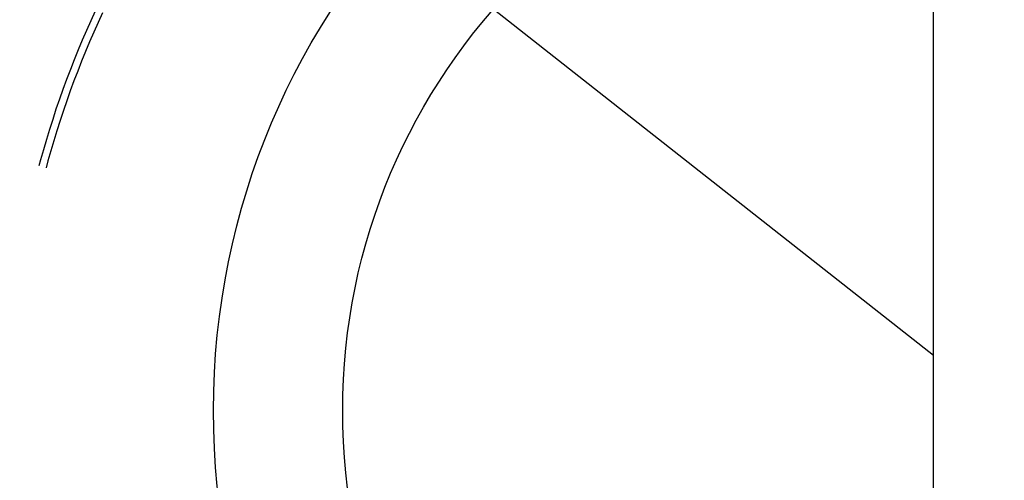
# Model space of a CAD drawing. Units: millimetres. Extents: x 0 to 841, y 0 to 594.
# Drawn here: x 100 to 103, y 503 to 504 of the extents above; entities that cross this region are included whole.
import ezdxf

# ---------------------------------------------------------------- set-up
doc = ezdxf.new("R2010")
doc.units = ezdxf.units.MM
doc.layers.add('LAYER_1', color=179, linetype='Continuous')
doc.layers.add('SLD-0', color=179, linetype='Continuous')

msp = doc.modelspace()

# ---------------------------------------------------------------- linework, layer by layer
at = {"layer": 'LAYER_1'}
for p, q in [((103.1226, 493.3403), (103.1226, 525.6529)), ((97.2111, 507.9288), (103.1226, 503.2778))]:
    msp.add_line(p, q, dxfattribs=at)
at = {"layer": 'SLD-0'}
for p, q in [((100.2845, 504.4417), (100.2696, 504.4092)), ((100.3093, 504.4356), (100.2944, 504.4033)), ((100.2696, 504.4092), (100.255, 504.3765)), ((100.2944, 504.4033), (100.2798, 504.3708)), ((100.255, 504.3765), (100.2408, 504.3437)), ((100.2798, 504.3708), (100.2656, 504.3381)), ((100.2408, 504.3437), (100.227, 504.3107)), ((100.2656, 504.3381), (100.2518, 504.3053)), ((100.227, 504.3107), (100.2135, 504.2776)), ((100.2518, 504.3053), (100.2384, 504.2723)), ((100.2135, 504.2776), (100.2004, 504.2443)), ((100.2384, 504.2723), (100.2253, 504.2391)), ((100.2004, 504.2443), (100.1877, 504.2108)), ((100.2253, 504.2391), (100.2126, 504.2059)), ((100.1877, 504.2108), (100.1754, 504.1772)), ((100.2126, 504.2059), (100.2002, 504.1724)), ((100.1754, 504.1772), (100.1634, 504.1435)), ((100.2002, 504.1724), (100.1883, 504.1389)), ((100.1634, 504.1435), (100.1518, 504.1097)), ((100.1883, 504.1389), (100.1767, 504.1052)), ((100.1518, 504.1097), (100.1406, 504.0757)), ((100.1767, 504.1052), (100.1655, 504.0714)), ((100.1406, 504.0757), (100.1298, 504.0416)), ((100.1655, 504.0714), (100.1547, 504.0374)), ((100.1298, 504.0416), (100.1194, 504.0074)), ((100.1547, 504.0374), (100.1443, 504.0034)), ((100.1194, 504.0074), (100.1093, 503.9731)), ((100.1443, 504.0034), (100.1342, 503.9692)), ((100.1093, 503.9731), (100.0996, 503.9386)), ((100.1342, 503.9692), (100.1245, 503.9349)), ((100.0996, 503.9386), (100.0942, 503.9185)), ((100.1245, 503.9349), (100.1183, 503.912))]:
    msp.add_line(p, q, dxfattribs=at)
for radius in [5, 2.5, 2.0625]:
    msp.add_circle((103.1851, 503.0903), radius, dxfattribs=at)
for radius in [7.5218, 6.875]:
    msp.add_arc((103.1226, 503.2778), radius, 90, 180, dxfattribs=at)

doc.saveas('drawing.dxf')
